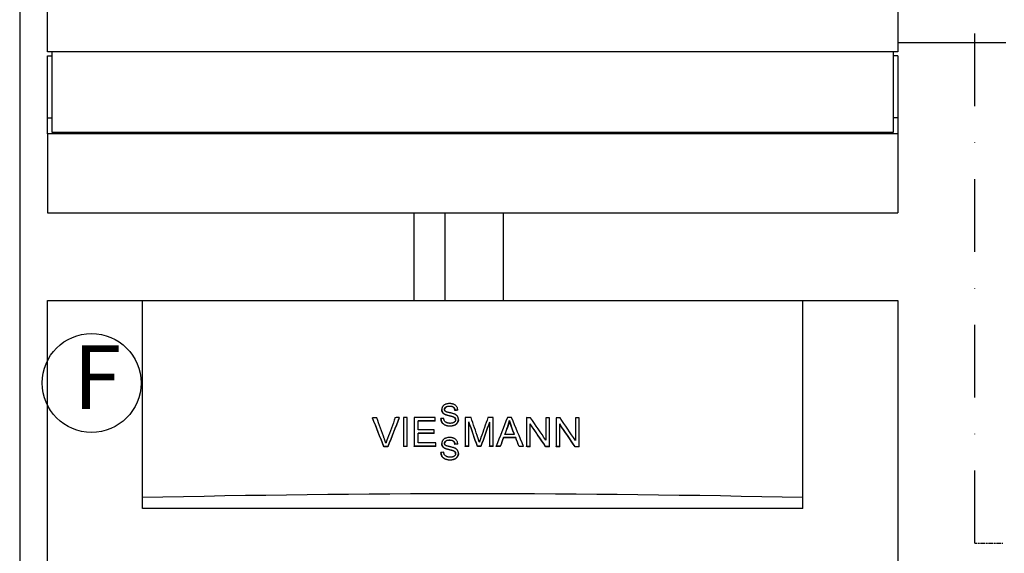
# Model space of a CAD drawing. Extents: x 14522 to 36996, y 53615 to 62405.
# Drawn here: x 28639 to 29316, y 55627 to 55993 of the extents above; entities that cross this region are included whole.
import ezdxf
from ezdxf.enums import TextEntityAlignment as Align

# ---------------------------------------------------------------- set-up
doc = ezdxf.new("R2010")
doc.units = 0
doc.linetypes.add('DASHDOT', pattern=[1, 0.5, -0.25, 0, -0.25])
doc.layers.get('0').update_dxf_attribs({"linetype": 'CONTINUOUS'})
for name, color, linetype in [('2DH_SYM', 41, 'CONTINUOUS'), ('2DR_PLS_SYGN', 146, 'DASHDOT'), ('2DR_SYM', 13, 'CONTINUOUS'), ('SICHTBARE_KANTEN_DIN_', 179, 'CONTINUOUS')]:
    doc.layers.add(name, color=color, linetype=linetype)
doc.styles.add('CP_ATTR', font='ROMANS.SHX')

# ---------------------------------------------------------------- blocks, each defined once
blk = doc.blocks.new('CPHS_822')
at = {"linetype": 'ByBlock', "style": 'CP_ATTR', "flags": 12}
blk.add_attdef('VAL', text='', height=0.25, dxfattribs=at).set_placement((0, 0), align=Align.MIDDLE)
at = {"linetype": 'ByBlock', "style": 'CP_ATTR', "flags": 9}
for tag, p in [('NAME', (-0.0919, -0.0183)), ('FLOW', (-0.0919, -0.0183)), ('CHARACTER', (-0.0919, -0.0184)), ('TEMPERATURE', (-0.0919, -0.0185)), ('NUMBER', (-0.0919, -0.0185)), ('PRODUCT-TYPE', (-0.0919, -0.0186)), ('ORDER-NO', (-0.0919, -0.0187)), ('OTHER', (-0.0918, -0.0183)), ('PN', (-0.0918, -0.0183)), ('PRODUCER', (-0.0917, -0.0183)), ('ARTICLE', (-0.0916, -0.0183)), ('VOLTAGE', (-0.0916, -0.0185)), ('GROUP', (-0.0915, -0.0185)), ('WEIGHT', (-0.0915, -0.0184)), ('POWER', (-0.0915, -0.0187)), ('DN', (-0.0914, -0.0186))]:
    blk.add_attdef(tag, text='', height=0.00005, dxfattribs=at).set_placement(p, align=Align.MIDDLE_LEFT)

msp = doc.modelspace()

# ---------------------------------------------------------------- linework, layer by layer
at = {"layer": '2DH_SYM'}
msp.add_circle((28688.18, 55743.63), 33.99, dxfattribs=at)
at = {"layer": '2DR_PLS_SYGN', "ltscale": 100}
msp.add_line((29295.42, 55633.52), (29295.42, 56986.16), dxfattribs=at)
at = {"layer": '2DR_PLS_SYGN'}
msp.add_line((29295.42, 55633.52), (29314.59, 55633.52), dxfattribs=at)
at = {"layer": 'SICHTBARE_KANTEN_DIN_', "color": 7}
for p, q in [((28638.74, 56151), (28638.74, 55590.46)), ((28657.83, 55971.19), (28657.83, 56152.01)), ((29242.47, 56152.01), (29242.47, 55971.19)), ((29242.47, 55971.19), (28657.83, 55971.19)), ((28660.84, 55971.19), (28660.84, 55915.94)), ((29239.46, 55915.94), (29239.46, 55971.19)), ((29242.47, 55977.72), (29316.81, 55977.72)), ((28657.83, 55925.98), (28657.83, 55968.55)), ((28657.83, 55968.55), (28660.84, 55968.55)), ((29242.47, 55968.55), (29239.46, 55968.55)), ((29242.47, 55968.55), (29242.47, 55925.98)), ((28657.83, 55914.93), (28657.83, 55925.98)), ((28657.83, 55925.98), (28660.84, 55925.98)), ((29242.47, 55925.98), (29239.46, 55925.98)), ((29242.47, 55925.98), (29242.47, 55914.93)), ((29242.47, 55914.93), (28657.83, 55914.93)), ((28657.83, 55914.93), (28657.83, 55860.69)), ((28660.84, 55915.94), (29239.46, 55915.94)), ((29242.47, 55914.93), (29242.47, 55860.69)), ((28657.83, 55860.69), (29242.47, 55860.69)), ((28909.97, 55800.41), (28909.97, 55860.69)), ((28931.06, 55860.69), (28931.06, 55800.41)), ((28971.25, 55860.69), (28971.25, 55800.41)), ((28657.83, 55800.41), (28723.12, 55800.41)), ((28657.83, 55619.6), (28657.83, 55800.41)), ((28723.12, 55800.41), (29177.18, 55800.41)), ((28723.12, 55664.8), (28723.12, 55800.41)), ((29177.18, 55664.8), (29177.18, 55800.41)), ((29177.18, 55800.41), (29242.47, 55800.41)), ((29242.47, 55800.41), (29242.47, 55619.6)), ((28928.93, 55725.18), (28928.93, 55725.37)), ((28931.06, 55721.97), (28931.06, 55722.15)), ((28938.01, 55724.71), (28938.01, 55724.9)), ((28939.92, 55724.86), (28939.92, 55725.04)), ((28881.33, 55719.51), (28881.33, 55719.69)), ((28899.71, 55719.62), (28899.71, 55719.8)), ((28902.55, 55719.81), (28902.55, 55700.06)), ((28905.22, 55700.07), (28905.22, 55719.83)), ((28909.95, 55719.85), (28909.95, 55700.09)), ((28912.62, 55711.49), (28912.62, 55717.52)), ((28924.5, 55717.56), (28924.5, 55719.9)), ((28924.5, 55717.38), (28924.5, 55717.56)), ((28928.36, 55718.96), (28928.36, 55719.14)), ((28936.68, 55720.32), (28936.68, 55720.5)), ((28940.37, 55718.4), (28940.37, 55718.59)), ((28945.05, 55719.86), (28945.05, 55700.1)), ((28947.61, 55700.1), (28947.61, 55716.92)), ((28961.68, 55716.63), (28961.68, 55700.1)), ((28964.24, 55700.1), (28964.24, 55719.85)), ((28974.33, 55713.79), (28974.33, 55713.97)), ((28975.42, 55717.57), (28975.42, 55717.75)), ((28987.22, 55719.79), (28987.22, 55700.04)), ((28989.77, 55700.03), (28989.77, 55715.53)), ((29000.52, 55719.73), (29000.52, 55704.22)), ((29003.06, 55699.96), (29003.06, 55719.72)), ((29007.5, 55719.69), (29007.5, 55699.94)), ((29010.04, 55699.92), (29010.04, 55715.43)), ((29020.79, 55719.61), (29020.79, 55704.1)), ((29023.33, 55699.83), (29023.33, 55719.59)), ((28912.62, 55702.44), (28912.62, 55709.15)), ((28923.75, 55709.19), (28923.75, 55711.52)), ((28923.75, 55709.01), (28923.75, 55709.19)), ((28924.96, 55700.14), (28924.96, 55702.48)), ((28928.93, 55701.87), (28928.93, 55702.05)), ((28938.01, 55701.4), (28938.01, 55701.58)), ((28939.92, 55701.55), (28939.92, 55701.73)), ((28971.35, 55705.88), (28971.35, 55706.06)), ((28979.77, 55705.86), (28979.77, 55706.04)), ((28889.09, 55699.8), (28889.09, 55699.99)), ((28891.84, 55699.82), (28891.84, 55700)), ((28902.55, 55699.88), (28902.55, 55700.06)), ((28905.22, 55699.89), (28905.22, 55700.07)), ((28909.95, 55699.91), (28909.95, 55700.09)), ((28924.96, 55699.96), (28924.96, 55700.14)), ((28928.36, 55695.64), (28928.36, 55695.83)), ((28931.06, 55698.65), (28931.06, 55698.84)), ((28936.68, 55697), (28936.68, 55697.18)), ((28940.37, 55695.09), (28940.37, 55695.27)), ((28945.05, 55699.92), (28945.05, 55700.1)), ((28947.61, 55699.92), (28947.61, 55700.1)), ((28953.43, 55699.92), (28953.43, 55700.1)), ((28955.82, 55699.92), (28955.82, 55700.1)), ((28961.68, 55699.92), (28961.68, 55700.1)), ((28964.24, 55699.91), (28964.24, 55700.1)), ((28966.32, 55699.91), (28966.32, 55700.09)), ((28969.14, 55699.9), (28969.14, 55700.09)), ((28982.1, 55699.87), (28982.1, 55700.05)), ((28985.13, 55699.86), (28985.13, 55700.04)), ((28987.22, 55699.85), (28987.22, 55700.04)), ((28989.77, 55699.84), (28989.77, 55700.03)), ((29000.33, 55699.79), (29000.33, 55699.98)), ((29003.06, 55699.78), (29003.06, 55699.96)), ((29007.5, 55699.76), (29007.5, 55699.94)), ((29010.04, 55699.74), (29010.04, 55699.92)), ((29020.61, 55699.67), (29020.61, 55699.85)), ((29023.33, 55699.65), (29023.33, 55699.83)), ((28723.12, 55657.36), (28723.12, 55664.8)), ((29177.18, 55657.36), (29177.18, 55664.8)), ((29177.18, 55657.36), (28723.12, 55657.36))]:
    msp.add_line(p, q, dxfattribs=at)
at = {"layer": 'SICHTBARE_KANTEN_DIN_', "color": 7, "flags": 128}
for points in [[(28934.24, 55729.46), (28933.62, 55729.44), (28933, 55729.37), (28932.4, 55729.25), (28931.9, 55729.11), (28931.5, 55728.96), (28931.19, 55728.83), (28930.91, 55728.68), (28930.64, 55728.52), (28930.38, 55728.33), (28930.14, 55728.13), (28929.92, 55727.91), (28929.73, 55727.68), (28929.57, 55727.46), (28929.43, 55727.24), (28929.32, 55727.03), (28929.23, 55726.84), (28929.16, 55726.66), (28929.1, 55726.48), (28929.05, 55726.3), (28929, 55726.12), (28928.97, 55725.93), (28928.95, 55725.75), (28928.93, 55725.56), (28928.93, 55725.37)], [(28930.84, 55725.51), (28930.85, 55725.63), (28930.86, 55725.76), (28930.88, 55725.89), (28930.92, 55726.02), (28930.96, 55726.14), (28931.01, 55726.26), (28931.06, 55726.37), (28931.13, 55726.49), (28931.2, 55726.59), (28931.28, 55726.7), (28931.37, 55726.79), (28931.46, 55726.89), (28931.55, 55726.97), (28931.66, 55727.06), (28931.79, 55727.16), (28931.95, 55727.26), (28932.16, 55727.37), (28932.41, 55727.47), (28932.71, 55727.56), (28933.03, 55727.63), (28933.35, 55727.68), (28933.68, 55727.71), (28934, 55727.73), (28934.32, 55727.74)], [(28934.32, 55727.55), (28934.02, 55727.55), (28933.7, 55727.53), (28933.38, 55727.5), (28933.07, 55727.45), (28932.76, 55727.39), (28932.47, 55727.3), (28932.21, 55727.21), (28932, 55727.11), (28931.83, 55727), (28931.7, 55726.91), (28931.59, 55726.82), (28931.49, 55726.74), (28931.4, 55726.65), (28931.32, 55726.56), (28931.24, 55726.46), (28931.16, 55726.36), (28931.1, 55726.25), (28931.04, 55726.14), (28930.98, 55726.02), (28930.94, 55725.91), (28930.9, 55725.79), (28930.88, 55725.66), (28930.86, 55725.54), (28930.85, 55725.41)], [(28939.92, 55725.04), (28939.89, 55725.41), (28939.84, 55725.78), (28939.75, 55726.13), (28939.64, 55726.48), (28939.49, 55726.82), (28939.32, 55727.15), (28939.12, 55727.47), (28938.88, 55727.76), (28938.61, 55728.05), (28938.32, 55728.3), (28938.01, 55728.51), (28937.71, 55728.69), (28937.41, 55728.84), (28937.13, 55728.97), (28936.85, 55729.07), (28936.57, 55729.16), (28936.29, 55729.24), (28936, 55729.3), (28935.71, 55729.35), (28935.42, 55729.39), (28935.13, 55729.43), (28934.83, 55729.45), (28934.54, 55729.46), (28934.24, 55729.46)], [(28934.32, 55727.74), (28934.69, 55727.73), (28935.06, 55727.7), (28935.42, 55727.65), (28935.78, 55727.58), (28936.12, 55727.48), (28936.42, 55727.36), (28936.66, 55727.23), (28936.85, 55727.11), (28937, 55727), (28937.12, 55726.89), (28937.23, 55726.78), (28937.33, 55726.66), (28937.43, 55726.54), (28937.52, 55726.41), (28937.6, 55726.27), (28937.68, 55726.13), (28937.74, 55725.98), (28937.8, 55725.83), (28937.85, 55725.68), (28937.9, 55725.53), (28937.94, 55725.37), (28937.97, 55725.21), (28937.99, 55725.05), (28938.01, 55724.9)], [(28938.01, 55724.71), (28937.99, 55724.87), (28937.97, 55725.03), (28937.94, 55725.19), (28937.9, 55725.34), (28937.85, 55725.5), (28937.8, 55725.65), (28937.74, 55725.8), (28937.68, 55725.95), (28937.6, 55726.09), (28937.52, 55726.22), (28937.43, 55726.35), (28937.33, 55726.48), (28937.23, 55726.6), (28937.12, 55726.71), (28937, 55726.82), (28936.85, 55726.93), (28936.66, 55727.05), (28936.42, 55727.17), (28936.12, 55727.29), (28935.78, 55727.4), (28935.42, 55727.47), (28935.06, 55727.52), (28934.69, 55727.55), (28934.32, 55727.55)], [(28928.93, 55725.37), (28928.93, 55725.23), (28928.94, 55725.09), (28928.95, 55724.95), (28928.97, 55724.81), (28928.99, 55724.68), (28929.02, 55724.54), (28929.06, 55724.41), (28929.1, 55724.28), (28929.14, 55724.15), (28929.2, 55724.01), (28929.26, 55723.87), (28929.34, 55723.73), (28929.42, 55723.58), (28929.52, 55723.43), (28929.64, 55723.27), (28929.76, 55723.12), (28929.9, 55722.97), (28930.05, 55722.83), (28930.21, 55722.7), (28930.37, 55722.58), (28930.53, 55722.46), (28930.71, 55722.35), (28930.88, 55722.25), (28931.06, 55722.15)], [(28931.06, 55721.97), (28930.88, 55722.07), (28930.71, 55722.17), (28930.53, 55722.28), (28930.37, 55722.39), (28930.21, 55722.52), (28930.05, 55722.65), (28929.9, 55722.79), (28929.76, 55722.94), (28929.64, 55723.09), (28929.52, 55723.24), (28929.42, 55723.39), (28929.34, 55723.54), (28929.26, 55723.69), (28929.2, 55723.83), (28929.14, 55723.96), (28929.1, 55724.1), (28929.06, 55724.23), (28929.02, 55724.36), (28928.99, 55724.5), (28928.97, 55724.63), (28928.95, 55724.77), (28928.94, 55724.91), (28928.93, 55725.04), (28928.93, 55725.18)], [(28931.43, 55724.19), (28931.38, 55724.23), (28931.34, 55724.27), (28931.3, 55724.32), (28931.25, 55724.36), (28931.21, 55724.41), (28931.18, 55724.46), (28931.14, 55724.51), (28931.1, 55724.56), (28931.07, 55724.62), (28931.04, 55724.67), (28931.01, 55724.73), (28930.99, 55724.78), (28930.96, 55724.84), (28930.94, 55724.9), (28930.92, 55724.96), (28930.91, 55725.02), (28930.89, 55725.08), (28930.88, 55725.14), (28930.87, 55725.2), (28930.86, 55725.26), (28930.85, 55725.32), (28930.85, 55725.38), (28930.85, 55725.44), (28930.84, 55725.51)], [(28931.06, 55722.15), (28931.27, 55722.05), (28931.51, 55721.95), (28931.76, 55721.86), (28932.02, 55721.76), (28932.3, 55721.67), (28932.59, 55721.59), (28932.89, 55721.51), (28933.18, 55721.43), (28933.48, 55721.35), (28933.77, 55721.28), (28934.05, 55721.21), (28934.33, 55721.15), (28934.58, 55721.08), (28934.83, 55721.02), (28935.06, 55720.97), (28935.29, 55720.91), (28935.51, 55720.85), (28935.72, 55720.79), (28935.92, 55720.74), (28936.11, 55720.69), (28936.27, 55720.64), (28936.43, 55720.59), (28936.56, 55720.54), (28936.68, 55720.5)], [(28936.68, 55720.32), (28936.56, 55720.36), (28936.41, 55720.41), (28936.25, 55720.46), (28936.07, 55720.52), (28935.87, 55720.57), (28935.67, 55720.63), (28935.45, 55720.68), (28935.22, 55720.74), (28934.99, 55720.8), (28934.75, 55720.86), (28934.51, 55720.92), (28934.25, 55720.98), (28933.98, 55721.04), (28933.7, 55721.11), (28933.42, 55721.18), (28933.13, 55721.26), (28932.84, 55721.34), (28932.55, 55721.42), (28932.27, 55721.5), (28932, 55721.59), (28931.74, 55721.68), (28931.49, 55721.77), (28931.27, 55721.87), (28931.06, 55721.97)], [(28937.8, 55722.2), (28937.54, 55722.31), (28937.24, 55722.41), (28936.92, 55722.51), (28936.6, 55722.61), (28936.27, 55722.7), (28935.96, 55722.78), (28935.66, 55722.86), (28935.37, 55722.93), (28935.08, 55723), (28934.81, 55723.06), (28934.54, 55723.12), (28934.28, 55723.18), (28934.02, 55723.24), (28933.76, 55723.3), (28933.5, 55723.37), (28933.23, 55723.44), (28932.97, 55723.52), (28932.7, 55723.6), (28932.45, 55723.68), (28932.21, 55723.77), (28931.99, 55723.86), (28931.78, 55723.96), (28931.59, 55724.07), (28931.43, 55724.19)], [(28940.37, 55718.59), (28940.36, 55718.73), (28940.36, 55718.87), (28940.34, 55719.02), (28940.33, 55719.16), (28940.31, 55719.3), (28940.28, 55719.44), (28940.24, 55719.58), (28940.21, 55719.71), (28940.16, 55719.85), (28940.11, 55719.99), (28940.05, 55720.13), (28939.98, 55720.28), (28939.89, 55720.45), (28939.78, 55720.62), (28939.66, 55720.8), (28939.51, 55720.99), (28939.33, 55721.17), (28939.14, 55721.35), (28938.94, 55721.52), (28938.73, 55721.68), (28938.51, 55721.82), (28938.28, 55721.96), (28938.04, 55722.08), (28937.8, 55722.2)], [(28928.36, 55719.14), (28928.38, 55718.86), (28928.41, 55718.57), (28928.46, 55718.29), (28928.52, 55718.01), (28928.6, 55717.73), (28928.69, 55717.46), (28928.8, 55717.2), (28928.93, 55716.93), (28929.09, 55716.65), (28929.28, 55716.36), (28929.52, 55716.05), (28929.8, 55715.75), (28930.13, 55715.45), (28930.48, 55715.19), (28930.86, 55714.96), (28931.25, 55714.77), (28931.67, 55714.6), (28932.09, 55714.47), (28932.53, 55714.36), (28932.98, 55714.27), (28933.44, 55714.21), (28933.89, 55714.17), (28934.35, 55714.15), (28934.8, 55714.14)], [(28934.8, 55713.96), (28934.35, 55713.96), (28933.89, 55713.99), (28933.44, 55714.03), (28932.98, 55714.09), (28932.53, 55714.17), (28932.09, 55714.28), (28931.67, 55714.42), (28931.25, 55714.59), (28930.86, 55714.78), (28930.48, 55715.01), (28930.13, 55715.27), (28929.8, 55715.56), (28929.52, 55715.87), (28929.28, 55716.17), (28929.09, 55716.47), (28928.93, 55716.75), (28928.8, 55717.01), (28928.69, 55717.28), (28928.6, 55717.55), (28928.52, 55717.82), (28928.46, 55718.1), (28928.41, 55718.39), (28928.38, 55718.67), (28928.36, 55718.96)], [(28934.7, 55715.89), (28934.52, 55715.89), (28934.35, 55715.9), (28934.17, 55715.91), (28933.99, 55715.93), (28933.81, 55715.95), (28933.64, 55715.97), (28933.46, 55716), (28933.29, 55716.04), (28933.11, 55716.08), (28932.94, 55716.13), (28932.77, 55716.18), (28932.6, 55716.24), (28932.41, 55716.32), (28932.16, 55716.43), (28931.88, 55716.58), (28931.59, 55716.77), (28931.3, 55717), (28931.04, 55717.26), (28930.83, 55717.54), (28930.65, 55717.86), (28930.5, 55718.21), (28930.39, 55718.57), (28930.3, 55718.93), (28930.25, 55719.3)], [(28938.45, 55718.41), (28938.44, 55718.28), (28938.43, 55718.15), (28938.41, 55718.02), (28938.38, 55717.89), (28938.34, 55717.76), (28938.3, 55717.64), (28938.25, 55717.51), (28938.18, 55717.39), (28938.1, 55717.26), (28938, 55717.12), (28937.88, 55716.97), (28937.74, 55716.83), (28937.57, 55716.69), (28937.39, 55716.56), (28937.21, 55716.45), (28937.01, 55716.35), (28936.81, 55716.26), (28936.61, 55716.19), (28936.37, 55716.11), (28936.11, 55716.04), (28935.81, 55715.98), (28935.48, 55715.93), (28935.11, 55715.9), (28934.7, 55715.89)], [(28934.8, 55714.14), (28935.13, 55714.15), (28935.46, 55714.17), (28935.79, 55714.2), (28936.12, 55714.25), (28936.45, 55714.32), (28936.78, 55714.4), (28937.09, 55714.49), (28937.41, 55714.6), (28937.71, 55714.73), (28938.03, 55714.89), (28938.36, 55715.08), (28938.7, 55715.32), (28939.04, 55715.6), (28939.35, 55715.92), (28939.6, 55716.24), (28939.8, 55716.55), (28939.95, 55716.84), (28940.07, 55717.09), (28940.16, 55717.33), (28940.23, 55717.58), (28940.29, 55717.82), (28940.33, 55718.07), (28940.36, 55718.33), (28940.37, 55718.59)], [(28940.37, 55718.4), (28940.36, 55718.15), (28940.33, 55717.89), (28940.29, 55717.64), (28940.23, 55717.39), (28940.16, 55717.15), (28940.07, 55716.91), (28939.96, 55716.66), (28939.8, 55716.37), (28939.6, 55716.06), (28939.35, 55715.74), (28939.04, 55715.42), (28938.71, 55715.14), (28938.37, 55714.9), (28938.03, 55714.71), (28937.72, 55714.55), (28937.41, 55714.42), (28937.1, 55714.31), (28936.78, 55714.21), (28936.45, 55714.13), (28936.13, 55714.07), (28935.8, 55714.02), (28935.46, 55713.98), (28935.13, 55713.96), (28934.8, 55713.96)], [(28936.68, 55720.5), (28936.82, 55720.45), (28936.95, 55720.39), (28937.08, 55720.33), (28937.22, 55720.27), (28937.34, 55720.2), (28937.47, 55720.13), (28937.59, 55720.05), (28937.71, 55719.96), (28937.82, 55719.87), (28937.92, 55719.77), (28938.01, 55719.67), (28938.09, 55719.57), (28938.16, 55719.47), (28938.22, 55719.37), (28938.26, 55719.27), (28938.3, 55719.18), (28938.34, 55719.09), (28938.37, 55718.99), (28938.39, 55718.9), (28938.41, 55718.8), (28938.43, 55718.71), (28938.44, 55718.61), (28938.45, 55718.51), (28938.45, 55718.41)], [(28938.45, 55718.32), (28938.44, 55718.42), (28938.43, 55718.51), (28938.42, 55718.6), (28938.4, 55718.7), (28938.38, 55718.79), (28938.35, 55718.88), (28938.32, 55718.97), (28938.28, 55719.06), (28938.24, 55719.15), (28938.19, 55719.24), (28938.13, 55719.33), (28938.06, 55719.43), (28937.98, 55719.53), (28937.88, 55719.62), (28937.78, 55719.72), (28937.67, 55719.81), (28937.56, 55719.89), (28937.44, 55719.96), (28937.32, 55720.03), (28937.2, 55720.1), (28937.07, 55720.16), (28936.94, 55720.22), (28936.81, 55720.27), (28936.68, 55720.32)], [(28974.33, 55713.97), (28974.39, 55714.13), (28974.44, 55714.28), (28974.5, 55714.44), (28974.55, 55714.59), (28974.6, 55714.75), (28974.65, 55714.9), (28974.7, 55715.06), (28974.75, 55715.21), (28974.8, 55715.37), (28974.85, 55715.53), (28974.9, 55715.69), (28974.94, 55715.84), (28974.99, 55716), (28975.03, 55716.16), (28975.08, 55716.32), (28975.12, 55716.47), (28975.16, 55716.63), (28975.2, 55716.79), (28975.24, 55716.95), (28975.28, 55717.11), (28975.31, 55717.27), (28975.35, 55717.43), (28975.38, 55717.59), (28975.42, 55717.75)], [(28975.42, 55717.57), (28975.38, 55717.41), (28975.35, 55717.25), (28975.31, 55717.09), (28975.28, 55716.93), (28975.24, 55716.77), (28975.2, 55716.61), (28975.16, 55716.45), (28975.12, 55716.29), (28975.08, 55716.13), (28975.03, 55715.98), (28974.99, 55715.82), (28974.94, 55715.66), (28974.9, 55715.5), (28974.85, 55715.35), (28974.8, 55715.19), (28974.75, 55715.03), (28974.7, 55714.88), (28974.65, 55714.72), (28974.6, 55714.56), (28974.55, 55714.41), (28974.5, 55714.25), (28974.44, 55714.1), (28974.39, 55713.94), (28974.33, 55713.79)], [(28975.42, 55717.75), (28975.47, 55717.58), (28975.52, 55717.41), (28975.57, 55717.23), (28975.63, 55717.06), (28975.68, 55716.88), (28975.74, 55716.71), (28975.8, 55716.53), (28975.85, 55716.36), (28975.91, 55716.19), (28975.97, 55716.02), (28976.03, 55715.85), (28976.09, 55715.68), (28976.14, 55715.51), (28976.2, 55715.34), (28976.27, 55715.17), (28976.33, 55715), (28976.39, 55714.83), (28976.45, 55714.66), (28976.51, 55714.49), (28976.58, 55714.32), (28976.64, 55714.15), (28976.7, 55713.98), (28976.76, 55713.82), (28976.83, 55713.65)], [(28976.83, 55713.47), (28976.76, 55713.63), (28976.7, 55713.8), (28976.64, 55713.97), (28976.58, 55714.14), (28976.51, 55714.31), (28976.45, 55714.48), (28976.39, 55714.65), (28976.33, 55714.82), (28976.27, 55714.99), (28976.2, 55715.16), (28976.14, 55715.33), (28976.09, 55715.5), (28976.03, 55715.67), (28975.97, 55715.84), (28975.91, 55716.01), (28975.85, 55716.18), (28975.8, 55716.35), (28975.74, 55716.52), (28975.68, 55716.7), (28975.63, 55716.87), (28975.57, 55717.05), (28975.52, 55717.22), (28975.47, 55717.4), (28975.42, 55717.57)], [(28890.49, 55702.18), (28890.45, 55702.31), (28890.41, 55702.45), (28890.37, 55702.58), (28890.33, 55702.72), (28890.29, 55702.85), (28890.25, 55702.99), (28890.2, 55703.12), (28890.16, 55703.26), (28890.12, 55703.39), (28890.08, 55703.53), (28890.03, 55703.66), (28889.99, 55703.79), (28889.94, 55703.93), (28889.9, 55704.06), (28889.85, 55704.2), (28889.81, 55704.33), (28889.76, 55704.46), (28889.72, 55704.6), (28889.67, 55704.73), (28889.62, 55704.86), (28889.58, 55705), (28889.53, 55705.13), (28889.48, 55705.26), (28889.43, 55705.39)], [(28891.56, 55705.41), (28891.51, 55705.27), (28891.46, 55705.14), (28891.41, 55705.01), (28891.36, 55704.87), (28891.31, 55704.74), (28891.27, 55704.61), (28891.22, 55704.47), (28891.17, 55704.34), (28891.13, 55704.21), (28891.08, 55704.07), (28891.03, 55703.94), (28890.99, 55703.8), (28890.94, 55703.67), (28890.9, 55703.53), (28890.86, 55703.4), (28890.81, 55703.26), (28890.77, 55703.13), (28890.73, 55702.99), (28890.69, 55702.86), (28890.65, 55702.72), (28890.61, 55702.59), (28890.57, 55702.45), (28890.53, 55702.31), (28890.49, 55702.18)], [(28934.24, 55706.15), (28933.62, 55706.12), (28933, 55706.05), (28932.4, 55705.94), (28931.9, 55705.79), (28931.5, 55705.65), (28931.19, 55705.51), (28930.91, 55705.36), (28930.64, 55705.2), (28930.38, 55705.02), (28930.14, 55704.81), (28929.92, 55704.59), (28929.73, 55704.36), (28929.57, 55704.14), (28929.43, 55703.92), (28929.32, 55703.72), (28929.23, 55703.53), (28929.16, 55703.35), (28929.1, 55703.17), (28929.05, 55702.99), (28929, 55702.8), (28928.97, 55702.62), (28928.95, 55702.43), (28928.93, 55702.24), (28928.93, 55702.05)], [(28928.93, 55702.05), (28928.93, 55701.91), (28928.94, 55701.77), (28928.95, 55701.63), (28928.97, 55701.5), (28928.99, 55701.36), (28929.02, 55701.23), (28929.06, 55701.09), (28929.1, 55700.96), (28929.14, 55700.83), (28929.2, 55700.69), (28929.26, 55700.55), (28929.34, 55700.41), (28929.42, 55700.26), (28929.52, 55700.11), (28929.64, 55699.96), (28929.76, 55699.8), (28929.9, 55699.66), (28930.05, 55699.52), (28930.21, 55699.38), (28930.37, 55699.26), (28930.53, 55699.14), (28930.71, 55699.03), (28930.88, 55698.93), (28931.06, 55698.84)], [(28931.06, 55698.65), (28930.88, 55698.75), (28930.71, 55698.85), (28930.53, 55698.96), (28930.37, 55699.08), (28930.21, 55699.2), (28930.05, 55699.33), (28929.9, 55699.47), (28929.76, 55699.62), (28929.64, 55699.77), (28929.52, 55699.93), (28929.42, 55700.08), (28929.34, 55700.23), (28929.26, 55700.37), (28929.2, 55700.51), (28929.14, 55700.65), (28929.1, 55700.78), (28929.06, 55700.91), (28929.02, 55701.04), (28928.99, 55701.18), (28928.97, 55701.32), (28928.95, 55701.45), (28928.94, 55701.59), (28928.93, 55701.73), (28928.93, 55701.87)], [(28930.84, 55702.19), (28930.85, 55702.32), (28930.86, 55702.45), (28930.88, 55702.57), (28930.92, 55702.7), (28930.96, 55702.82), (28931.01, 55702.94), (28931.06, 55703.06), (28931.13, 55703.17), (28931.2, 55703.28), (28931.28, 55703.38), (28931.37, 55703.48), (28931.46, 55703.57), (28931.55, 55703.66), (28931.66, 55703.74), (28931.79, 55703.84), (28931.95, 55703.94), (28932.16, 55704.05), (28932.41, 55704.15), (28932.71, 55704.24), (28933.03, 55704.31), (28933.35, 55704.36), (28933.68, 55704.4), (28934, 55704.41), (28934.32, 55704.42)], [(28931.43, 55700.87), (28931.38, 55700.91), (28931.34, 55700.95), (28931.3, 55701), (28931.25, 55701.05), (28931.21, 55701.09), (28931.18, 55701.14), (28931.14, 55701.19), (28931.1, 55701.25), (28931.07, 55701.3), (28931.04, 55701.35), (28931.01, 55701.41), (28930.99, 55701.47), (28930.96, 55701.52), (28930.94, 55701.58), (28930.92, 55701.64), (28930.91, 55701.7), (28930.89, 55701.76), (28930.88, 55701.82), (28930.87, 55701.88), (28930.86, 55701.94), (28930.85, 55702), (28930.85, 55702.06), (28930.85, 55702.13), (28930.84, 55702.19)], [(28934.32, 55704.24), (28934.02, 55704.23), (28933.7, 55704.21), (28933.38, 55704.18), (28933.07, 55704.14), (28932.76, 55704.07), (28932.47, 55703.99), (28932.21, 55703.89), (28932, 55703.79), (28931.83, 55703.69), (28931.7, 55703.59), (28931.59, 55703.51), (28931.49, 55703.42), (28931.4, 55703.33), (28931.32, 55703.24), (28931.24, 55703.14), (28931.16, 55703.04), (28931.1, 55702.93), (28931.04, 55702.82), (28930.98, 55702.71), (28930.94, 55702.59), (28930.9, 55702.47), (28930.88, 55702.35), (28930.86, 55702.22), (28930.85, 55702.1)], [(28937.8, 55698.88), (28937.54, 55698.99), (28937.24, 55699.1), (28936.92, 55699.2), (28936.6, 55699.3), (28936.27, 55699.39), (28935.96, 55699.47), (28935.66, 55699.54), (28935.37, 55699.61), (28935.08, 55699.68), (28934.81, 55699.74), (28934.54, 55699.8), (28934.28, 55699.86), (28934.02, 55699.92), (28933.76, 55699.99), (28933.5, 55700.05), (28933.23, 55700.12), (28932.97, 55700.2), (28932.7, 55700.28), (28932.45, 55700.36), (28932.21, 55700.45), (28931.99, 55700.54), (28931.78, 55700.64), (28931.59, 55700.75), (28931.43, 55700.87)], [(28939.92, 55701.73), (28939.89, 55702.1), (28939.84, 55702.46), (28939.75, 55702.82), (28939.64, 55703.17), (28939.49, 55703.51), (28939.32, 55703.83), (28939.12, 55704.15), (28938.88, 55704.45), (28938.61, 55704.73), (28938.32, 55704.98), (28938.01, 55705.2), (28937.71, 55705.38), (28937.41, 55705.53), (28937.13, 55705.65), (28936.85, 55705.75), (28936.57, 55705.84), (28936.29, 55705.92), (28936, 55705.98), (28935.71, 55706.04), (28935.42, 55706.08), (28935.13, 55706.11), (28934.83, 55706.13), (28934.54, 55706.14), (28934.24, 55706.15)], [(28934.32, 55704.42), (28934.69, 55704.41), (28935.06, 55704.39), (28935.42, 55704.34), (28935.78, 55704.26), (28936.12, 55704.16), (28936.42, 55704.04), (28936.66, 55703.92), (28936.85, 55703.79), (28937, 55703.68), (28937.12, 55703.58), (28937.23, 55703.46), (28937.33, 55703.35), (28937.43, 55703.22), (28937.52, 55703.09), (28937.6, 55702.95), (28937.68, 55702.81), (28937.74, 55702.67), (28937.8, 55702.52), (28937.85, 55702.36), (28937.9, 55702.21), (28937.94, 55702.05), (28937.97, 55701.9), (28937.99, 55701.74), (28938.01, 55701.58)], [(28938.01, 55701.4), (28937.99, 55701.56), (28937.97, 55701.71), (28937.94, 55701.87), (28937.9, 55702.03), (28937.85, 55702.18), (28937.8, 55702.33), (28937.74, 55702.48), (28937.68, 55702.63), (28937.6, 55702.77), (28937.52, 55702.91), (28937.43, 55703.04), (28937.33, 55703.16), (28937.23, 55703.28), (28937.12, 55703.39), (28937, 55703.5), (28936.85, 55703.61), (28936.66, 55703.73), (28936.42, 55703.86), (28936.12, 55703.98), (28935.78, 55704.08), (28935.42, 55704.15), (28935.06, 55704.2), (28934.69, 55704.23), (28934.32, 55704.24)], [(28954.78, 55702.95), (28954.74, 55703.07), (28954.7, 55703.19), (28954.66, 55703.32), (28954.62, 55703.45), (28954.58, 55703.57), (28954.53, 55703.7), (28954.49, 55703.83), (28954.45, 55703.95), (28954.41, 55704.07), (28954.37, 55704.19), (28954.33, 55704.31), (28954.29, 55704.43), (28954.25, 55704.55), (28954.21, 55704.67), (28954.17, 55704.79), (28954.13, 55704.91), (28954.09, 55705.03), (28954.05, 55705.15), (28954.01, 55705.28), (28953.97, 55705.4), (28953.93, 55705.52), (28953.89, 55705.64), (28953.85, 55705.75), (28953.81, 55705.87)], [(28955.85, 55706.11), (28955.8, 55705.98), (28955.76, 55705.86), (28955.71, 55705.73), (28955.67, 55705.6), (28955.62, 55705.47), (28955.58, 55705.33), (28955.53, 55705.2), (28955.49, 55705.07), (28955.44, 55704.94), (28955.4, 55704.81), (28955.35, 55704.68), (28955.31, 55704.55), (28955.26, 55704.42), (28955.22, 55704.29), (28955.18, 55704.16), (28955.13, 55704.03), (28955.09, 55703.9), (28955.04, 55703.76), (28954.99, 55703.62), (28954.95, 55703.49), (28954.9, 55703.35), (28954.86, 55703.21), (28954.82, 55703.08), (28954.78, 55702.95)], [(28928.36, 55695.83), (28928.38, 55695.54), (28928.41, 55695.25), (28928.46, 55694.97), (28928.52, 55694.69), (28928.6, 55694.41), (28928.69, 55694.14), (28928.8, 55693.88), (28928.93, 55693.62), (28929.09, 55693.34), (28929.28, 55693.04), (28929.52, 55692.73), (28929.8, 55692.43), (28930.13, 55692.14), (28930.48, 55691.88), (28930.86, 55691.65), (28931.25, 55691.45), (28931.67, 55691.29), (28932.09, 55691.15), (28932.53, 55691.04), (28932.98, 55690.96), (28933.44, 55690.89), (28933.89, 55690.85), (28934.35, 55690.83), (28934.8, 55690.82)], [(28934.8, 55690.64), (28934.35, 55690.65), (28933.89, 55690.67), (28933.44, 55690.71), (28932.98, 55690.77), (28932.53, 55690.86), (28932.09, 55690.97), (28931.67, 55691.1), (28931.25, 55691.27), (28930.86, 55691.47), (28930.48, 55691.69), (28930.13, 55691.95), (28929.8, 55692.25), (28929.52, 55692.55), (28929.28, 55692.86), (28929.09, 55693.15), (28928.93, 55693.43), (28928.8, 55693.7), (28928.69, 55693.96), (28928.6, 55694.23), (28928.52, 55694.51), (28928.46, 55694.79), (28928.41, 55695.07), (28928.38, 55695.36), (28928.36, 55695.64)], [(28934.7, 55692.57), (28934.52, 55692.58), (28934.35, 55692.58), (28934.17, 55692.59), (28933.99, 55692.61), (28933.81, 55692.63), (28933.64, 55692.66), (28933.46, 55692.69), (28933.29, 55692.72), (28933.11, 55692.76), (28932.94, 55692.81), (28932.77, 55692.87), (28932.6, 55692.93), (28932.41, 55693), (28932.16, 55693.11), (28931.88, 55693.26), (28931.59, 55693.45), (28931.3, 55693.68), (28931.04, 55693.94), (28930.83, 55694.23), (28930.65, 55694.55), (28930.5, 55694.89), (28930.39, 55695.25), (28930.3, 55695.62), (28930.25, 55695.99)], [(28931.06, 55698.84), (28931.27, 55698.73), (28931.51, 55698.64), (28931.76, 55698.54), (28932.02, 55698.45), (28932.3, 55698.36), (28932.59, 55698.27), (28932.89, 55698.19), (28933.18, 55698.11), (28933.48, 55698.04), (28933.77, 55697.96), (28934.05, 55697.89), (28934.33, 55697.83), (28934.58, 55697.77), (28934.83, 55697.71), (28935.06, 55697.65), (28935.29, 55697.59), (28935.51, 55697.53), (28935.72, 55697.48), (28935.92, 55697.42), (28936.11, 55697.37), (28936.27, 55697.32), (28936.43, 55697.27), (28936.56, 55697.23), (28936.68, 55697.18)], [(28936.68, 55697), (28936.56, 55697.05), (28936.41, 55697.1), (28936.25, 55697.15), (28936.07, 55697.2), (28935.87, 55697.25), (28935.67, 55697.31), (28935.45, 55697.37), (28935.22, 55697.43), (28934.99, 55697.48), (28934.75, 55697.54), (28934.51, 55697.6), (28934.25, 55697.66), (28933.98, 55697.73), (28933.7, 55697.8), (28933.42, 55697.87), (28933.13, 55697.94), (28932.84, 55698.02), (28932.55, 55698.1), (28932.27, 55698.19), (28932, 55698.27), (28931.74, 55698.36), (28931.49, 55698.46), (28931.27, 55698.55), (28931.06, 55698.65)], [(28938.45, 55695.1), (28938.44, 55694.96), (28938.43, 55694.83), (28938.41, 55694.7), (28938.38, 55694.57), (28938.34, 55694.44), (28938.3, 55694.32), (28938.25, 55694.2), (28938.18, 55694.07), (28938.1, 55693.94), (28938, 55693.8), (28937.88, 55693.65), (28937.74, 55693.51), (28937.57, 55693.37), (28937.39, 55693.25), (28937.21, 55693.13), (28937.01, 55693.03), (28936.81, 55692.95), (28936.61, 55692.87), (28936.37, 55692.79), (28936.11, 55692.72), (28935.81, 55692.66), (28935.48, 55692.62), (28935.11, 55692.59), (28934.7, 55692.57)], [(28934.8, 55690.82), (28935.13, 55690.83), (28935.46, 55690.85), (28935.79, 55690.89), (28936.12, 55690.93), (28936.45, 55691), (28936.78, 55691.08), (28937.09, 55691.17), (28937.41, 55691.29), (28937.71, 55691.42), (28938.03, 55691.57), (28938.36, 55691.77), (28938.7, 55692), (28939.04, 55692.29), (28939.35, 55692.61), (28939.6, 55692.93), (28939.8, 55693.24), (28939.95, 55693.52), (28940.07, 55693.77), (28940.16, 55694.01), (28940.23, 55694.26), (28940.29, 55694.51), (28940.33, 55694.76), (28940.36, 55695.01), (28940.37, 55695.27)], [(28940.37, 55695.09), (28940.36, 55694.83), (28940.33, 55694.58), (28940.29, 55694.32), (28940.23, 55694.08), (28940.16, 55693.83), (28940.07, 55693.59), (28939.96, 55693.34), (28939.8, 55693.05), (28939.6, 55692.75), (28939.35, 55692.43), (28939.04, 55692.11), (28938.71, 55691.82), (28938.37, 55691.59), (28938.03, 55691.39), (28937.72, 55691.24), (28937.41, 55691.11), (28937.1, 55690.99), (28936.78, 55690.9), (28936.45, 55690.82), (28936.13, 55690.75), (28935.8, 55690.7), (28935.46, 55690.67), (28935.13, 55690.65), (28934.8, 55690.64)], [(28936.68, 55697.18), (28936.82, 55697.13), (28936.95, 55697.08), (28937.08, 55697.02), (28937.22, 55696.95), (28937.34, 55696.88), (28937.47, 55696.81), (28937.59, 55696.73), (28937.71, 55696.64), (28937.82, 55696.55), (28937.92, 55696.45), (28938.01, 55696.35), (28938.09, 55696.25), (28938.16, 55696.15), (28938.22, 55696.05), (28938.26, 55695.96), (28938.3, 55695.86), (28938.34, 55695.77), (28938.37, 55695.68), (28938.39, 55695.58), (28938.41, 55695.49), (28938.43, 55695.39), (28938.44, 55695.29), (28938.45, 55695.2), (28938.45, 55695.1)], [(28938.45, 55695.01), (28938.44, 55695.1), (28938.43, 55695.2), (28938.42, 55695.29), (28938.4, 55695.38), (28938.38, 55695.47), (28938.35, 55695.56), (28938.32, 55695.65), (28938.28, 55695.74), (28938.24, 55695.83), (28938.19, 55695.92), (28938.13, 55696.02), (28938.06, 55696.11), (28937.98, 55696.21), (28937.88, 55696.31), (28937.78, 55696.4), (28937.67, 55696.49), (28937.56, 55696.57), (28937.44, 55696.65), (28937.32, 55696.72), (28937.2, 55696.78), (28937.07, 55696.84), (28936.94, 55696.9), (28936.81, 55696.95), (28936.68, 55697)], [(28940.37, 55695.27), (28940.36, 55695.41), (28940.36, 55695.56), (28940.34, 55695.7), (28940.33, 55695.84), (28940.31, 55695.98), (28940.28, 55696.12), (28940.24, 55696.26), (28940.21, 55696.4), (28940.16, 55696.53), (28940.11, 55696.67), (28940.05, 55696.81), (28939.98, 55696.97), (28939.89, 55697.13), (28939.78, 55697.3), (28939.66, 55697.48), (28939.51, 55697.67), (28939.33, 55697.86), (28939.14, 55698.04), (28938.94, 55698.21), (28938.73, 55698.36), (28938.51, 55698.51), (28938.28, 55698.64), (28938.04, 55698.77), (28937.8, 55698.88)]]:
    msp.add_lwpolyline(points, dxfattribs=at)
at = {"layer": 'SICHTBARE_KANTEN_DIN_', "color": 7}
for centre, major_axis, ratio, start_param, end_param in [((28950.15, 55398.13), (1799.52, 143.29), 0.18098, 1.562072, 1.563131), ((28950.15, 55398.13), (1798.51, 143.21), 0.18098, 1.562075, 1.563135), ((28950.15, 55392.22), (-1799.71, 0), 0.182089, 4.749037, 4.750638), ((28950.15, 55217.11), (1796.25, -4590.87), 0.024268, 1.666673, 1.67099), ((28950.15, 55217.11), (1795.25, -4588.31), 0.024268, 1.666692, 1.671011), ((28950.15, 55211.02), (1796.63, -4956.29), 0.021221, 1.663014, 1.665918), ((28950.15, 55532.53), (1796.44, 4761.67), 0.022771, 1.540052, 1.543074), ((28950.15, 55518.83), (1796.18, 4528.65), 0.024848, 1.536261, 1.540637), ((28950.15, 55518.83), (1795.18, 4526.13), 0.024848, 1.536277, 1.540655), ((28950.15, 55392.22), (-1799.71, 0), 0.182089, 4.740421, 4.741928), ((28950.15, 55392.22), (-1799.71, 0), 0.182089, 4.737357, 4.738838), ((28950.15, 55392.22), (-1799.71, 0), 0.182089, 4.726643, 4.734727), ((28950.15, 55389.89), (1799.71, 0), 0.182089, 1.58505, 1.591654), ((28950.15, 55389.89), (-1798.7, 0), 0.182089, 4.72665, 4.733258), ((28950.15, 55393.29), (1799.48, 156.19), 0.180772, 1.566166, 1.567213), ((28950.15, 55392.15), (-1799.71, 0), 0.182089, 4.713001, 4.715221), ((28950.15, 55381.88), (1796.86, -5211.94), 0.019405, 1.625201, 1.628434), ((28950.15, 55381.88), (1795.86, -5209.03), 0.019405, 1.6252, 1.628435), ((28950.15, 55388.92), (1796.93, -5296.13), 0.018856, 1.624279, 1.626925), ((28950.15, 55356.42), (1796.75, 5083.66), 0.020287, 1.507052, 1.510311), ((28950.15, 55356.42), (1795.75, 5080.82), 0.020287, 1.507049, 1.510309), ((28950.15, 55362.17), (1796.8, 5139.42), 0.019897, 1.5081, 1.510781), ((28950.15, 55392.15), (-1799.71, 0), 0.182089, 4.70456, 4.706542), ((28950.15, 55331), (1796.28, 4618.06), 0.02402, 1.495846, 1.500134), ((28950.15, 55323.16), (1796.38, 4709.87), 0.023211, 1.49658, 1.497814), ((28950.15, 55392.15), (-1799.71, 0), 0.182089, 4.697514, 4.699114), ((28950.15, 55456.58), (1795.97, -4343.72), 0.026695, 1.615834, 1.620396), ((28950.15, 55392.15), (-1799.71, 0), 0.182089, 4.690272, 4.691787), ((28950.15, 55446.06), (1793.24, -2659.87), 0.057312, 1.627714, 1.633587), ((28950.15, 55446.06), (1792.24, -2658.38), 0.057312, 1.627699, 1.633575), ((28950.15, 55450.57), (1793.24, -2659.87), 0.057312, 1.627612, 1.633485), ((28950.15, 55392.15), (-1799.71, 0), 0.182089, 4.682986, 4.684399), ((28950.15, 55392.15), (-1799.71, 0), 0.182089, 4.679002, 4.680517), ((28950.15, 55475.82), (1793.24, -2659.87), 0.057312, 1.616442, 1.622317), ((28950.15, 55475.82), (1792.24, -2658.38), 0.057312, 1.61642, 1.622299), ((28950.15, 55480.33), (1793.24, -2659.87), 0.057312, 1.61634, 1.622215), ((28950.15, 55392.15), (-1799.71, 0), 0.182089, 4.671713, 4.673127), ((28950.15, 55383.85), (-1799.71, 0), 0.182089, 4.72706, 4.733246), ((28950.15, 55381.52), (1799.71, 0), 0.182089, 1.585467, 1.591654), ((28950.15, 55381.52), (-1798.7, 0), 0.182089, 4.727068, 4.733258), ((28950.15, 55380.5), (-1799.71, 0), 0.182089, 4.696391, 4.700186), ((28950.15, 55323.16), (1795.38, 4707.24), 0.023211, 1.496572, 1.497768), ((28950.15, 55455.17), (1796.35, -4678.99), 0.023479, 1.615877, 1.617051), ((28950.15, 55455.17), (1795.35, -4676.38), 0.023479, 1.615907, 1.617043), ((28950.15, 55374.8), (-1799.71, 0), 0.182089, 4.726387, 4.733246), ((28950.15, 55374.81), (1799.52, 143.29), 0.18098, 1.562072, 1.563131), ((28950.15, 55374.81), (1798.51, 143.21), 0.18098, 1.562075, 1.563135), ((28950.15, 55320.92), (1796.56, 4889.58), 0.021734, 1.499935, 1.50116), ((28950.15, 55320.92), (1795.56, 4886.85), 0.021734, 1.499928, 1.501154), ((28950.15, 55378.38), (1799.71, 0), 0.182089, 1.554339, 1.559019), ((28950.15, 55378.38), (-1798.7, 0), 0.182089, 4.695922, 4.700605), ((28950.15, 55454.44), (1796.3, -4633.37), 0.023883, 1.61457, 1.615864), ((28950.15, 55454.44), (1795.3, -4630.78), 0.023883, 1.61456, 1.615854), ((28950.15, 55372.47), (1799.71, 0), 0.182089, 1.603204, 1.604728), ((28950.15, 55372.47), (-1798.7, 0), 0.182089, 4.744815, 4.74634), ((28950.15, 55372.47), (1799.71, 0), 0.182089, 1.595765, 1.597246), ((28950.15, 55372.47), (-1798.7, 0), 0.182089, 4.737371, 4.738853), ((28950.15, 55372.47), (1799.71, 0), 0.182089, 1.584795, 1.593135), ((28950.15, 55372.47), (-1798.7, 0), 0.182089, 4.726395, 4.73474), ((28950.15, 55369.97), (1799.48, 156.19), 0.180772, 1.566166, 1.567213), ((28950.15, 55372.4), (1799.71, 0), 0.182089, 1.572208, 1.573629), ((28950.15, 55372.4), (-1798.7, 0), 0.182089, 4.713801, 4.715223), ((28950.15, 55372.4), (1799.71, 0), 0.182089, 1.567647, 1.568974), ((28950.15, 55372.4), (-1798.7, 0), 0.182089, 4.709238, 4.710566), ((28950.15, 55372.4), (1799.71, 0), 0.182089, 1.562967, 1.564388), ((28950.15, 55372.4), (-1798.7, 0), 0.182089, 4.704555, 4.705977), ((28950.15, 55372.4), (1799.71, 0), 0.182089, 1.560244, 1.56181), ((28950.15, 55372.4), (-1798.7, 0), 0.182089, 4.701831, 4.703398), ((28950.15, 55372.4), (1799.71, 0), 0.182089, 1.55136, 1.553045), ((28950.15, 55372.4), (-1798.7, 0), 0.182089, 4.692942, 4.694628), ((28950.15, 55372.4), (1799.71, 0), 0.182089, 1.548781, 1.550194), ((28950.15, 55372.4), (-1798.7, 0), 0.182089, 4.690362, 4.691775), ((28950.15, 55372.4), (1799.71, 0), 0.182089, 1.541393, 1.542908), ((28950.15, 55372.4), (-1798.7, 0), 0.182089, 4.682969, 4.684485), ((28950.15, 55372.4), (1799.71, 0), 0.182089, 1.537511, 1.538925), ((28950.15, 55372.4), (-1798.7, 0), 0.182089, 4.679085, 4.680499), ((28950.15, 55372.4), (1799.71, 0), 0.182089, 1.530121, 1.531636), ((28950.15, 55372.4), (-1798.7, 0), 0.182089, 4.671691, 4.673207), ((28950.15, 55339.9), (-1798.7, 0), 0.182089, 4.585833, 4.838945)]:
    msp.add_ellipse(centre, major_axis=major_axis, ratio=ratio, start_param=start_param, end_param=end_param, dxfattribs=at)

# ---------------------------------------------------------------- block references
at = {"layer": '2DR_SYM'}
ref = msp.add_blockref('CPHS_822', (28691.94, 55741.94), dxfattribs=dict(at, xscale=-175, yscale=175, zscale=0.7))
ref.add_attrib('VAL', 'F', dxfattribs={"layer": '0', "linetype": 'ByBlock', "height": 43.75, "style": 'CP_ATTR', "flags": 12}).set_placement((28691.94, 55741.94), align=Align.MIDDLE)

doc.saveas('drawing.dxf')
